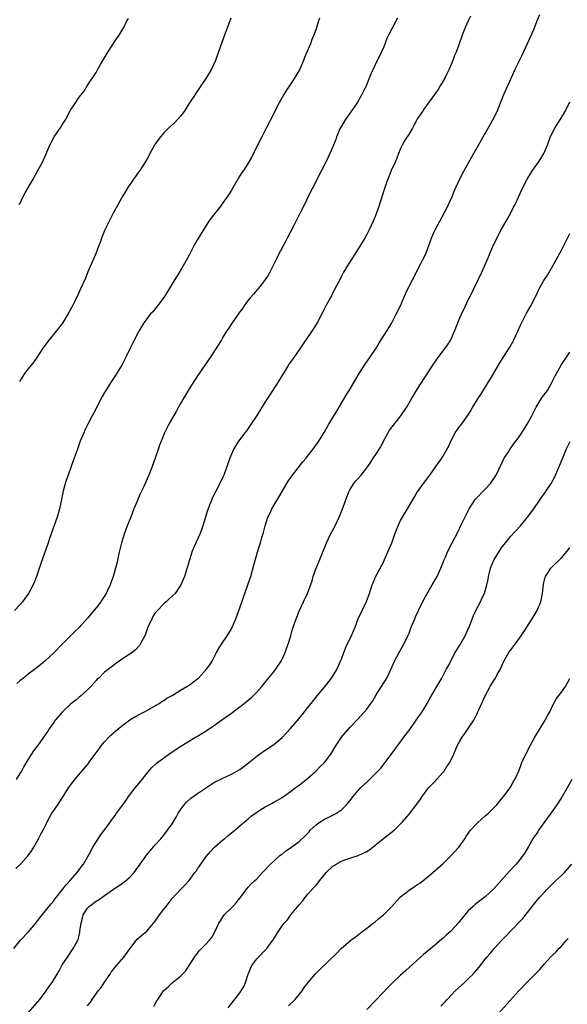
# Model space of a CAD drawing. Units: inches. Extents: x 2577000 to 2580000, y 1554000 to 1557000.
# Drawn here: x 2578021 to 2578150, y 1555098 to 1555331 of the extents above; entities that cross this region are included whole.
import ezdxf

# ---------------------------------------------------------------- set-up
doc = ezdxf.new("R2010")
doc.units = ezdxf.units.IN
doc.header["$MEASUREMENT"] = 0
doc.layers.add('LD25771554_10ft', color=133, linetype='Continuous')

msp = doc.modelspace()

# ---------------------------------------------------------------- linework, layer by layer
at = {"layer": 'LD25771554_10ft'}
for points, elevation in [([(2578091.85, 1555331), (2578091.62, 1555330.38), (2578091, 1555328.48), (2578090.48, 1555327), (2578090.04, 1555325.96), (2578089.69, 1555325), (2578088.86, 1555323), (2578088.3, 1555321.7), (2578088.03, 1555321), (2578087.17, 1555319), (2578086.02, 1555317), (2578085, 1555315.46), (2578084, 1555314), (2578083.38, 1555313), (2578082.26, 1555311), (2578081.83, 1555310.17), (2578081, 1555308.48), (2578079.24, 1555305), (2578078.17, 1555303), (2578077.15, 1555301), (2578075.79, 1555298.21), (2578075, 1555296.78), (2578073.85, 1555295), (2578073.49, 1555294.51), (2578072.7, 1555293.3), (2578072.53, 1555293), (2578071, 1555290.39), (2578070.12, 1555289), (2578069, 1555287.34), (2578067.99, 1555286.01), (2578067, 1555284.78), (2578065.69, 1555283), (2578064.64, 1555281.36), (2578063, 1555278.72), (2578062.04, 1555277), (2578061.02, 1555274.98), (2578059.95, 1555273), (2578058.75, 1555271), (2578057.49, 1555269), (2578055.79, 1555266.21), (2578055.01, 1555265), (2578053.53, 1555263), (2578052.4, 1555261.6), (2578051.83, 1555261), (2578051, 1555259.94), (2578050.32, 1555259), (2578049.14, 1555257), (2578049, 1555256.74), (2578047.72, 1555254.28), (2578047, 1555252.81), (2578046.14, 1555251), (2578045.76, 1555250.24), (2578045.07, 1555249), (2578043.52, 1555246.48), (2578042.55, 1555245), (2578041.3, 1555243), (2578041, 1555242.48), (2578040.43, 1555241.57), (2578040.12, 1555241), (2578039, 1555238.73), (2578038.12, 1555237), (2578037.06, 1555235), (2578036.38, 1555233.62), (2578036.09, 1555233), (2578035.26, 1555231), (2578035, 1555230.32), (2578034.67, 1555229.33), (2578034.27, 1555228.27), (2578033.62, 1555226.38), (2578033.11, 1555225), (2578032.41, 1555223), (2578032.06, 1555221.94), (2578031.72, 1555221), (2578031.16, 1555218.83), (2578030.79, 1555216.79), (2578030.39, 1555215), (2578030.15, 1555214.15), (2578029.79, 1555213), (2578028, 1555208), (2578027.67, 1555207), (2578027.52, 1555206.48), (2578025.93, 1555202.07), (2578024.95, 1555199), (2578024.39, 1555197.61), (2578024.18, 1555197), (2578023.07, 1555195), (2578022.2, 1555193.79), (2578021.6, 1555193), (2578021, 1555192.33), (2578019.75, 1555191)], 7630), ([(2578020.04, 1555129.96), (2578021.14, 1555131), (2578022.97, 1555133), (2578023.79, 1555134.21), (2578024.29, 1555135), (2578025, 1555136.26), (2578025.44, 1555137), (2578025.96, 1555138.04), (2578026.53, 1555139), (2578027, 1555139.94), (2578027.49, 1555141), (2578028.58, 1555143), (2578029, 1555143.65), (2578029.95, 1555145), (2578031.25, 1555147), (2578032.51, 1555149), (2578033.99, 1555151), (2578036.31, 1555153.69), (2578037.2, 1555154.8), (2578037.33, 1555155), (2578038.76, 1555157), (2578039.71, 1555158.29), (2578040.25, 1555159), (2578041, 1555159.88), (2578042.01, 1555161), (2578042.51, 1555161.49), (2578043.59, 1555162.41), (2578044.23, 1555163), (2578045, 1555163.63), (2578047, 1555165.11), (2578048.18, 1555165.82), (2578049.48, 1555166.52), (2578050.44, 1555167), (2578051, 1555167.3), (2578053.95, 1555169), (2578054.56, 1555169.44), (2578055, 1555169.69), (2578055.76, 1555170.24), (2578057, 1555170.88), (2578059, 1555172.11), (2578060.5, 1555173), (2578061, 1555173.34), (2578063.1, 1555174.9), (2578063.21, 1555175), (2578065.05, 1555177), (2578065.89, 1555178.1), (2578066.44, 1555179), (2578067, 1555180.11), (2578067.48, 1555181), (2578068, 1555182), (2578068.63, 1555183), (2578069.99, 1555185), (2578070.39, 1555185.61), (2578071, 1555186.63), (2578071.18, 1555187), (2578072.02, 1555189), (2578073, 1555191.59), (2578073.86, 1555194.14), (2578074.83, 1555196.83), (2578075.4, 1555198.6), (2578075.56, 1555199), (2578076.34, 1555201.66), (2578077, 1555204.2), (2578077.34, 1555205.34), (2578077.86, 1555207), (2578078.2, 1555208.2), (2578078.61, 1555209.39), (2578078.98, 1555211), (2578079.61, 1555213), (2578080.06, 1555213.94), (2578080.54, 1555215), (2578081, 1555215.77), (2578082.24, 1555217.76), (2578083, 1555219.12), (2578084.42, 1555221.58), (2578085.41, 1555223), (2578087.88, 1555226.12), (2578088.65, 1555227), (2578089, 1555227.42), (2578090.25, 1555229), (2578091.68, 1555231), (2578092.93, 1555233.07), (2578094.04, 1555235), (2578095, 1555236.64), (2578095.9, 1555238.1), (2578098.14, 1555241.86), (2578099, 1555243.25), (2578101, 1555246.61), (2578101.22, 1555247), (2578102.48, 1555249), (2578103.89, 1555251), (2578105.21, 1555253), (2578105.88, 1555254.12), (2578108.21, 1555257.79), (2578108.9, 1555259), (2578109.94, 1555261), (2578110.86, 1555262.86), (2578112.17, 1555265.83), (2578112.74, 1555267), (2578113.76, 1555269), (2578114.75, 1555271), (2578115, 1555271.54), (2578115.75, 1555273), (2578116.19, 1555273.81), (2578116.77, 1555275), (2578117, 1555275.52), (2578117.6, 1555277), (2578117.89, 1555277.89), (2578118.32, 1555279), (2578119, 1555280.66), (2578119.16, 1555281), (2578119.82, 1555282.18), (2578120.23, 1555283), (2578121.9, 1555286.1), (2578122.33, 1555287), (2578123.23, 1555289), (2578123.71, 1555290.29), (2578124.97, 1555293.03), (2578125.99, 1555295), (2578127.79, 1555298.21), (2578129, 1555300.26), (2578130.53, 1555303), (2578131.69, 1555305), (2578132.8, 1555307), (2578133.79, 1555309), (2578134.61, 1555311), (2578135.4, 1555313), (2578137.18, 1555317), (2578138.1, 1555319), (2578139.72, 1555322.28), (2578142.53, 1555328.53), (2578142.73, 1555329), (2578143.34, 1555330.66), (2578143.89, 1555331.89)], 7660), ([(2578127.52, 1555331.52), (2578127, 1555330.39), (2578126.33, 1555329), (2578125.52, 1555327), (2578124.73, 1555324.73), (2578124.1, 1555323), (2578123.77, 1555322.23), (2578123.3, 1555321), (2578122.45, 1555319), (2578121.98, 1555318.02), (2578121.52, 1555317), (2578121, 1555316.07), (2578120.37, 1555315), (2578119.84, 1555314.16), (2578116.51, 1555309.49), (2578116.13, 1555309), (2578115, 1555307.34), (2578114.8, 1555307), (2578114.2, 1555305.8), (2578113.78, 1555305), (2578113, 1555303.71), (2578111.94, 1555302.06), (2578111.36, 1555301), (2578111, 1555300.18), (2578110.51, 1555299), (2578110.08, 1555297.92), (2578109.7, 1555297), (2578108.8, 1555295), (2578108.26, 1555293.74), (2578107.97, 1555293), (2578107.28, 1555291), (2578106.74, 1555289.26), (2578105.75, 1555286.25), (2578105, 1555284.16), (2578104.53, 1555283), (2578103.59, 1555281), (2578103, 1555279.89), (2578102.5, 1555279), (2578101, 1555276.49), (2578100.02, 1555275), (2578099.63, 1555274.37), (2578098.74, 1555273), (2578097.53, 1555271), (2578097.35, 1555270.65), (2578097, 1555270.04), (2578096.67, 1555269.33), (2578095.91, 1555267.91), (2578095.32, 1555266.68), (2578095, 1555266.14), (2578094.63, 1555265.37), (2578094.4, 1555265), (2578093.7, 1555263.7), (2578093.35, 1555263), (2578093, 1555262.36), (2578092.57, 1555261.43), (2578091.24, 1555259), (2578090.03, 1555257), (2578087.98, 1555254.02), (2578087, 1555252.61), (2578085.49, 1555250.51), (2578084.68, 1555249.32), (2578083.73, 1555247.73), (2578082.05, 1555245), (2578080.05, 1555241.95), (2578079, 1555240.32), (2578077, 1555237.11), (2578075.38, 1555234.62), (2578074.54, 1555233.46), (2578074.17, 1555233), (2578072.68, 1555231), (2578072.02, 1555229.98), (2578071.49, 1555229), (2578071, 1555227.93), (2578070.6, 1555227), (2578069.22, 1555223), (2578069, 1555222.49), (2578068.53, 1555221.47), (2578067.15, 1555218.85), (2578066.49, 1555217.51), (2578066.27, 1555217), (2578065.85, 1555215.85), (2578065.5, 1555215), (2578065.37, 1555214.63), (2578064.27, 1555211), (2578063.95, 1555210.05), (2578063.51, 1555209), (2578062.25, 1555206.25), (2578061.74, 1555205), (2578061.07, 1555202.93), (2578060.65, 1555201.35), (2578059.88, 1555199), (2578059.03, 1555197), (2578057.68, 1555195), (2578056.3, 1555193.7), (2578055.6, 1555193), (2578055, 1555192.53), (2578053.53, 1555191), (2578053, 1555190.38), (2578052.46, 1555189.54), (2578052.17, 1555189), (2578051.27, 1555187), (2578050.66, 1555185.34), (2578050.51, 1555185), (2578049.91, 1555183.9), (2578049.47, 1555183), (2578049.3, 1555182.7), (2578048.32, 1555181.68), (2578047, 1555180.67), (2578045.98, 1555179.98), (2578044.46, 1555179), (2578043.61, 1555178.39), (2578041.89, 1555177), (2578041, 1555176.35), (2578039.65, 1555175), (2578039.3, 1555174.7), (2578039, 1555174.38), (2578037.78, 1555173), (2578037, 1555172.19), (2578035.31, 1555170.69), (2578035, 1555170.46), (2578034.21, 1555169.79), (2578033, 1555168.82), (2578031.06, 1555167), (2578029.34, 1555165), (2578029, 1555164.48), (2578027.95, 1555163), (2578027.59, 1555162.41), (2578027, 1555161.53), (2578025.2, 1555159), (2578024.25, 1555157.75), (2578022.51, 1555155), (2578021.95, 1555154.05), (2578021.37, 1555153), (2578021, 1555152.38), (2578020.1, 1555151)], 7650), ([(2578110.26, 1555331), (2578109, 1555328.7), (2578108.12, 1555327), (2578107.77, 1555326.23), (2578107, 1555324.29), (2578105.97, 1555322.03), (2578105.43, 1555321), (2578104.47, 1555319), (2578104.01, 1555317.99), (2578103.65, 1555317), (2578102.84, 1555315), (2578102.22, 1555313.78), (2578101.86, 1555313), (2578100.7, 1555311), (2578100.03, 1555309.97), (2578097.89, 1555307), (2578097, 1555305.53), (2578096.71, 1555305), (2578095.87, 1555303), (2578095.65, 1555302.35), (2578095.1, 1555301), (2578094.25, 1555299), (2578093.86, 1555298.14), (2578093, 1555296.36), (2578092.32, 1555295), (2578091.86, 1555294.14), (2578091.3, 1555293), (2578090.24, 1555291), (2578089.25, 1555289), (2578088.3, 1555287), (2578087.29, 1555285), (2578085.81, 1555282.19), (2578085, 1555280.53), (2578084.19, 1555279), (2578083.8, 1555278.2), (2578083.12, 1555277), (2578082.08, 1555275), (2578081.7, 1555274.3), (2578081.13, 1555273), (2578080.12, 1555271), (2578079.72, 1555270.28), (2578078.86, 1555269), (2578077.13, 1555266.87), (2578077, 1555266.73), (2578076.21, 1555265.79), (2578075.5, 1555265), (2578075, 1555264.38), (2578074.01, 1555263), (2578073.6, 1555262.4), (2578073, 1555261.62), (2578072.76, 1555261.24), (2578072.57, 1555261), (2578071.16, 1555259), (2578070.34, 1555257.66), (2578069.84, 1555257), (2578069, 1555255.59), (2578068.62, 1555255), (2578068.03, 1555253.97), (2578066.12, 1555251), (2578063, 1555246.49), (2578061, 1555243.36), (2578059, 1555239.95), (2578057.95, 1555238.05), (2578056.19, 1555235), (2578055.18, 1555233), (2578054.36, 1555231), (2578054.03, 1555230.03), (2578053.65, 1555229), (2578052.96, 1555227), (2578052.24, 1555225), (2578051.49, 1555223), (2578051.33, 1555222.67), (2578050.63, 1555221), (2578050.31, 1555220.31), (2578049.45, 1555218.55), (2578049, 1555217.48), (2578048.77, 1555217), (2578047.96, 1555215), (2578047.2, 1555213), (2578046.39, 1555211), (2578045.63, 1555209), (2578045.02, 1555207), (2578044.42, 1555204.42), (2578043.91, 1555202.09), (2578043.61, 1555201), (2578043.02, 1555199), (2578042.48, 1555197.52), (2578042.31, 1555197), (2578041.73, 1555195.73), (2578041.36, 1555195), (2578040.42, 1555193.58), (2578040.1, 1555193), (2578039, 1555191.59), (2578037, 1555189.12), (2578035, 1555186.96), (2578033.98, 1555186.02), (2578032.95, 1555185), (2578030.96, 1555183), (2578029, 1555180.97), (2578027, 1555179.08), (2578025.88, 1555178.12), (2578024.77, 1555177.23), (2578023, 1555175.91), (2578021.83, 1555175), (2578021, 1555174.32), (2578020.32, 1555173.68)], 7640), ([(2578070.84, 1555331), (2578069.35, 1555327), (2578068.7, 1555325.3), (2578068.39, 1555324.39), (2578067.21, 1555321), (2578066.3, 1555319), (2578065.8, 1555318.2), (2578065.1, 1555317), (2578063.79, 1555315), (2578062.64, 1555313.36), (2578062.41, 1555313), (2578061.08, 1555311), (2578060.28, 1555309.72), (2578059.81, 1555309), (2578059, 1555307.87), (2578057.63, 1555306.37), (2578056.11, 1555305), (2578055, 1555303.89), (2578054.24, 1555303), (2578053, 1555301.3), (2578052.82, 1555301), (2578051.75, 1555299), (2578051.51, 1555298.49), (2578051, 1555297.63), (2578050.65, 1555297), (2578049.91, 1555295.91), (2578049.19, 1555294.81), (2578049, 1555294.55), (2578048.37, 1555293.63), (2578047.86, 1555293), (2578046.51, 1555291), (2578045.97, 1555290.03), (2578045.32, 1555289), (2578045, 1555288.44), (2578043.8, 1555286.2), (2578043, 1555284.75), (2578041.72, 1555282.28), (2578041.08, 1555281), (2578040.31, 1555279), (2578039.98, 1555278.02), (2578039.61, 1555277), (2578039, 1555275.53), (2578038.28, 1555273.72), (2578037.92, 1555273), (2578037.07, 1555271.07), (2578036.48, 1555269.52), (2578035.36, 1555267), (2578034.59, 1555265.41), (2578034.42, 1555265), (2578033.92, 1555263.92), (2578033.47, 1555263), (2578033, 1555262.13), (2578032.58, 1555261.42), (2578032.37, 1555261), (2578031.06, 1555258.94), (2578029.58, 1555257), (2578027.92, 1555255), (2578026.67, 1555253.33), (2578026.42, 1555253), (2578025, 1555250.78), (2578024.27, 1555249.73), (2578023.69, 1555249), (2578023, 1555248.08), (2578022.13, 1555247), (2578020.9, 1555245.1)], 7620), ([(2578020.94, 1555287), (2578021.86, 1555289), (2578022.26, 1555289.74), (2578024.16, 1555293), (2578025.27, 1555295), (2578026.35, 1555297), (2578027.17, 1555298.83), (2578028.06, 1555301), (2578028.37, 1555301.63), (2578029, 1555302.8), (2578029.11, 1555303), (2578030.71, 1555305.29), (2578031, 1555305.78), (2578031.49, 1555306.51), (2578031.78, 1555307), (2578033, 1555309.26), (2578033.67, 1555310.33), (2578034.16, 1555311), (2578035, 1555312.32), (2578036.2, 1555313.8), (2578036.93, 1555315), (2578039, 1555318.15), (2578039.31, 1555318.69), (2578039.46, 1555319), (2578040.04, 1555320.04), (2578040.6, 1555321), (2578041, 1555321.64), (2578041.78, 1555323), (2578043.86, 1555326.14), (2578044.47, 1555327), (2578045.67, 1555329), (2578046.08, 1555329.92), (2578046.65, 1555331)], 7610), ([(2578019.54, 1555111), (2578021.17, 1555113), (2578023.02, 1555114.98), (2578024.76, 1555117), (2578025.72, 1555118.28), (2578027, 1555119.86), (2578028.37, 1555121.63), (2578029, 1555122.33), (2578029.26, 1555122.74), (2578031.09, 1555125), (2578031.92, 1555126.08), (2578032.81, 1555127), (2578034.54, 1555129), (2578034.72, 1555129.28), (2578035, 1555129.62), (2578035.57, 1555130.43), (2578036.01, 1555131), (2578037.35, 1555133.35), (2578038.23, 1555135), (2578039.51, 1555137), (2578040.12, 1555137.88), (2578042.41, 1555141), (2578042.64, 1555141.36), (2578043.49, 1555142.51), (2578043.88, 1555143), (2578046.03, 1555145.97), (2578046.69, 1555147), (2578048.23, 1555149), (2578049.89, 1555151), (2578051, 1555152.4), (2578052.2, 1555153.8), (2578053.24, 1555154.76), (2578055, 1555156.14), (2578057, 1555157.54), (2578059.08, 1555158.92), (2578062.54, 1555161), (2578063, 1555161.26), (2578065, 1555162.53), (2578067, 1555163.88), (2578069, 1555165.26), (2578071, 1555166.71), (2578074.04, 1555169), (2578075, 1555169.78), (2578075.66, 1555170.34), (2578076.39, 1555171), (2578077, 1555171.65), (2578078.18, 1555173), (2578079.42, 1555174.58), (2578081, 1555176.48), (2578081.41, 1555177), (2578082.77, 1555179), (2578083, 1555179.45), (2578083.71, 1555181), (2578084.04, 1555181.96), (2578084.44, 1555183), (2578085.05, 1555185), (2578085.47, 1555186.53), (2578086.28, 1555189), (2578087, 1555190.84), (2578088.05, 1555193), (2578088.97, 1555195), (2578090.06, 1555197.94), (2578090.34, 1555199), (2578091.05, 1555201), (2578091.91, 1555203), (2578092.72, 1555205), (2578093, 1555205.78), (2578093.49, 1555207), (2578094.44, 1555209), (2578095.35, 1555210.65), (2578096.48, 1555213), (2578097.21, 1555214.79), (2578098.26, 1555217.74), (2578098.78, 1555219), (2578099, 1555219.46), (2578099.94, 1555221), (2578100.41, 1555221.59), (2578101, 1555222.21), (2578101.69, 1555223), (2578103, 1555224.67), (2578103.21, 1555225), (2578103.97, 1555226.03), (2578104.54, 1555227), (2578105, 1555227.64), (2578106.3, 1555229.7), (2578106.96, 1555231), (2578108.4, 1555233.6), (2578109, 1555234.41), (2578111.07, 1555237), (2578112.38, 1555239), (2578113.56, 1555241), (2578115, 1555243.37), (2578118.63, 1555249), (2578120.04, 1555251), (2578121.54, 1555253), (2578122.14, 1555253.86), (2578122.85, 1555255), (2578123.77, 1555257), (2578124.53, 1555259), (2578125, 1555260.18), (2578125.36, 1555261), (2578126.34, 1555263), (2578127, 1555264.4), (2578127.87, 1555266.13), (2578128.28, 1555267), (2578129.26, 1555269), (2578130.19, 1555271), (2578131.68, 1555274.32), (2578131.94, 1555275), (2578132.78, 1555277), (2578133.73, 1555279), (2578134.83, 1555281.17), (2578135.91, 1555283), (2578137.04, 1555285), (2578137.69, 1555286.31), (2578138.05, 1555287), (2578139.88, 1555291), (2578140.91, 1555293), (2578142.17, 1555295), (2578143.6, 1555297), (2578144.16, 1555297.84), (2578144.84, 1555299), (2578145.7, 1555301), (2578146.03, 1555301.97), (2578146.44, 1555303), (2578147, 1555304.19), (2578147.44, 1555305), (2578149, 1555307.52), (2578149.85, 1555309), (2578151, 1555311.25)], 7670), ([(2578023, 1555095.8), (2578025.71, 1555099), (2578027.23, 1555101), (2578027.96, 1555102.04), (2578028.61, 1555103), (2578030.25, 1555105.75), (2578030.91, 1555107), (2578031, 1555107.14), (2578032.22, 1555109), (2578032.56, 1555109.44), (2578033.6, 1555111), (2578034.3, 1555112.3), (2578034.81, 1555113.19), (2578035, 1555114.11), (2578035.19, 1555114.81), (2578035.2, 1555115.2), (2578035.45, 1555117), (2578035.79, 1555118.21), (2578035.97, 1555119), (2578037, 1555120.57), (2578037.38, 1555121), (2578039, 1555122.2), (2578039.51, 1555122.49), (2578041, 1555123.57), (2578042.89, 1555124.89), (2578044.22, 1555125.78), (2578045, 1555126.35), (2578045.94, 1555127), (2578047, 1555127.92), (2578047.98, 1555129), (2578048.43, 1555129.57), (2578049.46, 1555131), (2578051, 1555133.2), (2578053, 1555135.56), (2578054.3, 1555137), (2578054.62, 1555137.38), (2578055, 1555137.84), (2578055.89, 1555139), (2578057, 1555140.55), (2578057.92, 1555142.08), (2578058.43, 1555143), (2578059, 1555143.84), (2578059.83, 1555145), (2578060.37, 1555145.64), (2578061.44, 1555146.56), (2578063, 1555147.69), (2578067, 1555150.33), (2578069, 1555151.34), (2578071, 1555152.27), (2578073, 1555153.4), (2578073.95, 1555154.05), (2578075.08, 1555154.92), (2578077, 1555156.54), (2578077.61, 1555157), (2578079, 1555157.96), (2578081, 1555159.28), (2578083, 1555160.97), (2578085, 1555163.05), (2578087, 1555165.41), (2578087.7, 1555166.3), (2578088.28, 1555167), (2578089, 1555167.95), (2578089.86, 1555169), (2578091.25, 1555170.75), (2578093, 1555172.83), (2578094.67, 1555175), (2578095.91, 1555177), (2578096.26, 1555177.74), (2578096.8, 1555179), (2578097, 1555179.49), (2578097.55, 1555181), (2578097.96, 1555182.04), (2578098.39, 1555183), (2578099.36, 1555185), (2578099.86, 1555186.14), (2578100.24, 1555187), (2578101, 1555189), (2578101.87, 1555191), (2578102.91, 1555193.09), (2578103.68, 1555195), (2578104.31, 1555197), (2578104.49, 1555197.51), (2578105.08, 1555198.92), (2578106.46, 1555201.54), (2578107, 1555202.57), (2578107.2, 1555203), (2578108.07, 1555205), (2578108.89, 1555207), (2578109.62, 1555209), (2578110.03, 1555210.03), (2578110.39, 1555211), (2578111, 1555212.26), (2578111.41, 1555213), (2578112.02, 1555213.98), (2578112.61, 1555215), (2578115, 1555219), (2578116.39, 1555221), (2578117.89, 1555223), (2578119.35, 1555225), (2578120.74, 1555227), (2578121, 1555227.41), (2578121.93, 1555229), (2578122.3, 1555229.7), (2578122.84, 1555231), (2578123.88, 1555233), (2578125, 1555234.59), (2578125.19, 1555234.81), (2578126.82, 1555237), (2578127.65, 1555238.35), (2578128.02, 1555239), (2578129.22, 1555241), (2578129.93, 1555242.07), (2578131.78, 1555245), (2578132.24, 1555245.76), (2578133, 1555247.08), (2578134.47, 1555249.53), (2578135.41, 1555251), (2578136.78, 1555253.22), (2578137.49, 1555254.51), (2578137.74, 1555255), (2578138.7, 1555257), (2578139, 1555257.7), (2578139.41, 1555258.59), (2578140.3, 1555260.3), (2578140.76, 1555261.24), (2578141.77, 1555263), (2578142.87, 1555265.13), (2578143.74, 1555267), (2578144.88, 1555269), (2578145.72, 1555270.28), (2578147, 1555272.47), (2578149, 1555276.17), (2578151, 1555280.1)], 7680), ([(2578037, 1555097.46), (2578037.66, 1555098.34), (2578038.06, 1555099), (2578039, 1555100.32), (2578039.51, 1555101), (2578040.18, 1555101.82), (2578041, 1555103.06), (2578042.36, 1555105), (2578042.58, 1555105.42), (2578043, 1555105.92), (2578043.46, 1555106.54), (2578045, 1555108.33), (2578045.6, 1555109), (2578047, 1555110.93), (2578047.26, 1555111.26), (2578048.75, 1555113.25), (2578049.8, 1555114.2), (2578051, 1555115.12), (2578053, 1555117.51), (2578054, 1555119), (2578055, 1555120.34), (2578055.58, 1555121), (2578057, 1555122.86), (2578058.93, 1555125), (2578060.02, 1555125.98), (2578061, 1555127.1), (2578062.39, 1555129), (2578062.66, 1555129.34), (2578063, 1555129.86), (2578063.47, 1555130.53), (2578063.74, 1555131), (2578065, 1555132.76), (2578066.03, 1555133.97), (2578067.02, 1555134.98), (2578069, 1555136.7), (2578069.38, 1555137), (2578070.24, 1555137.76), (2578071, 1555138.36), (2578071.34, 1555138.66), (2578073, 1555140.03), (2578074.07, 1555141), (2578074.58, 1555141.42), (2578075, 1555141.73), (2578075.7, 1555142.3), (2578077, 1555143.27), (2578077.74, 1555143.74), (2578079, 1555144.53), (2578079.9, 1555145), (2578080.61, 1555145.39), (2578081, 1555145.64), (2578081.89, 1555146.11), (2578083, 1555146.78), (2578085, 1555148.15), (2578086.09, 1555149), (2578087, 1555149.67), (2578088.7, 1555151), (2578089, 1555151.25), (2578090.97, 1555153), (2578091.96, 1555154.04), (2578092.99, 1555155), (2578094.54, 1555157), (2578095.44, 1555158.56), (2578095.71, 1555159), (2578097.04, 1555161), (2578099, 1555163.26), (2578101, 1555165.38), (2578103, 1555167.63), (2578103.98, 1555169), (2578104.39, 1555169.61), (2578105.23, 1555171), (2578106.5, 1555173), (2578107.73, 1555175), (2578108.69, 1555177), (2578109, 1555177.73), (2578109.58, 1555179), (2578110.64, 1555181), (2578111.78, 1555183), (2578112.74, 1555185), (2578113, 1555185.63), (2578113.51, 1555187), (2578114.32, 1555189), (2578114.53, 1555189.47), (2578115.24, 1555191), (2578116.46, 1555193.54), (2578117.17, 1555194.83), (2578118.47, 1555197), (2578119.6, 1555199), (2578120.54, 1555201), (2578121, 1555202.19), (2578121.22, 1555202.78), (2578121.57, 1555203.57), (2578122.16, 1555205), (2578123.21, 1555207), (2578124.49, 1555209.51), (2578125.35, 1555211.35), (2578127, 1555214.56), (2578127.21, 1555215), (2578128.49, 1555217), (2578128.71, 1555217.29), (2578131, 1555219.66), (2578132.22, 1555221), (2578132.56, 1555221.44), (2578133.56, 1555223), (2578134.54, 1555225), (2578134.68, 1555225.32), (2578135.32, 1555226.68), (2578135.51, 1555227), (2578136.47, 1555228.47), (2578136.8, 1555229), (2578137.71, 1555230.29), (2578138.25, 1555231), (2578139, 1555232.06), (2578140.19, 1555233.81), (2578140.93, 1555235), (2578142.03, 1555237), (2578143, 1555239.05), (2578144.24, 1555241), (2578144.55, 1555241.45), (2578145.68, 1555243), (2578146.84, 1555245), (2578147.54, 1555246.46), (2578148.93, 1555249), (2578151, 1555252.05)], 7690), ([(2578052.69, 1555097.31), (2578053, 1555097.98), (2578053.34, 1555098.66), (2578053.6, 1555099), (2578054.94, 1555101), (2578055, 1555101.07), (2578056.05, 1555101.95), (2578057, 1555102.93), (2578059, 1555104.52), (2578059.43, 1555105), (2578060.22, 1555105.78), (2578061, 1555106.98), (2578062.28, 1555109), (2578063, 1555109.97), (2578063.47, 1555110.53), (2578063.96, 1555111), (2578065, 1555112.15), (2578065.84, 1555113), (2578066.38, 1555113.62), (2578067.08, 1555115), (2578068.03, 1555117), (2578068.46, 1555117.54), (2578069, 1555118.51), (2578069.32, 1555119), (2578071, 1555120.66), (2578071.3, 1555121), (2578072.13, 1555121.87), (2578073, 1555122.94), (2578074.76, 1555125.24), (2578075, 1555125.5), (2578075.7, 1555126.3), (2578076.46, 1555127), (2578077, 1555127.52), (2578078.36, 1555129), (2578079, 1555129.65), (2578079.62, 1555130.38), (2578080.22, 1555131), (2578081, 1555131.71), (2578082.48, 1555133), (2578082.77, 1555133.23), (2578083, 1555133.38), (2578083.9, 1555134.1), (2578085, 1555134.84), (2578087, 1555136.37), (2578088.39, 1555137.61), (2578089.35, 1555138.65), (2578089.64, 1555139), (2578091, 1555140.3), (2578091.96, 1555141), (2578093, 1555141.63), (2578094.2, 1555142.2), (2578095.31, 1555142.69), (2578095.82, 1555143), (2578097, 1555143.84), (2578098.21, 1555145), (2578099, 1555145.96), (2578099.8, 1555147), (2578101, 1555148.42), (2578101.55, 1555149), (2578103, 1555150.4), (2578103.33, 1555150.67), (2578103.67, 1555151), (2578105, 1555152.34), (2578106.29, 1555153.71), (2578109, 1555157.23), (2578111.78, 1555161), (2578113.16, 1555162.84), (2578114.7, 1555165), (2578116.09, 1555167), (2578117.28, 1555169), (2578117.88, 1555170.12), (2578119.59, 1555173), (2578120.74, 1555175), (2578121.8, 1555177), (2578122.2, 1555177.8), (2578123.92, 1555181), (2578124.31, 1555181.69), (2578125, 1555182.75), (2578126.24, 1555185), (2578127, 1555186.62), (2578127.17, 1555187), (2578128.23, 1555189.77), (2578128.81, 1555191), (2578129.88, 1555193), (2578130.22, 1555193.78), (2578130.79, 1555195), (2578131.37, 1555197), (2578131.68, 1555198.32), (2578131.77, 1555199), (2578131.97, 1555199.97), (2578132.25, 1555201), (2578133, 1555202.83), (2578133.08, 1555203), (2578135, 1555206), (2578135.46, 1555206.54), (2578135.8, 1555207), (2578137, 1555208.44), (2578139.34, 1555211), (2578141, 1555213.02), (2578142.45, 1555215), (2578143.86, 1555217), (2578144.32, 1555217.68), (2578145.14, 1555218.86), (2578145.25, 1555219), (2578146.57, 1555221), (2578147.42, 1555222.58), (2578147.62, 1555223), (2578148.05, 1555224.05), (2578148.47, 1555225), (2578148.65, 1555225.35), (2578149.46, 1555227.46), (2578150.14, 1555229), (2578151.11, 1555230.89)], 7700), ([(2578070.23, 1555097), (2578073, 1555100.59), (2578073.3, 1555101), (2578073.96, 1555102.04), (2578074.35, 1555103), (2578074.97, 1555104.97), (2578075.57, 1555106.43), (2578075.83, 1555107), (2578077, 1555108.62), (2578079.38, 1555111), (2578080.83, 1555113), (2578081, 1555113.31), (2578081.65, 1555114.35), (2578082.06, 1555115), (2578083, 1555116.36), (2578083.47, 1555117), (2578084.22, 1555117.78), (2578085.08, 1555119), (2578087, 1555121.4), (2578087.78, 1555122.22), (2578088.36, 1555123), (2578089, 1555123.77), (2578090.52, 1555125.48), (2578091, 1555126.05), (2578091.47, 1555126.53), (2578091.8, 1555127), (2578093.43, 1555129), (2578095, 1555130.51), (2578095.31, 1555130.69), (2578095.78, 1555131), (2578097, 1555131.65), (2578098.06, 1555132.06), (2578099, 1555132.36), (2578100.98, 1555133.02), (2578103, 1555133.97), (2578103.61, 1555134.39), (2578105, 1555135.47), (2578106.92, 1555137.08), (2578109.45, 1555139), (2578111, 1555140.5), (2578111.47, 1555141), (2578113, 1555142.83), (2578114.84, 1555145.17), (2578115.66, 1555146.34), (2578116.07, 1555147), (2578117.6, 1555149), (2578119, 1555150.48), (2578121, 1555152.69), (2578121.26, 1555153), (2578121.94, 1555154.06), (2578122.59, 1555155), (2578123.54, 1555157), (2578124.39, 1555159), (2578125, 1555160.1), (2578125.51, 1555161), (2578126.14, 1555161.86), (2578127, 1555163.07), (2578128.28, 1555165), (2578128.53, 1555165.47), (2578129, 1555166.47), (2578129.18, 1555166.82), (2578129.47, 1555167.47), (2578131, 1555170.79), (2578132.16, 1555173), (2578133, 1555174.44), (2578133.4, 1555175), (2578133.84, 1555175.84), (2578134.52, 1555177), (2578134.68, 1555177.32), (2578135, 1555178.1), (2578135.29, 1555178.71), (2578135.4, 1555179), (2578136.59, 1555181), (2578138.07, 1555183), (2578139.49, 1555185), (2578140.09, 1555185.91), (2578140.83, 1555187), (2578142.11, 1555189), (2578143.28, 1555191), (2578144.11, 1555193), (2578144.54, 1555195), (2578144.8, 1555197.2), (2578145.16, 1555198.84), (2578145.22, 1555199), (2578145.72, 1555199.72), (2578146.54, 1555201), (2578146.76, 1555201.24), (2578147, 1555201.44), (2578149, 1555203.41), (2578150.33, 1555205), (2578151, 1555205.88)], 7710), ([(2578084.51, 1555097.49), (2578086.08, 1555099), (2578087.71, 1555101), (2578088.22, 1555101.78), (2578089.16, 1555103), (2578090.83, 1555105), (2578091.91, 1555106.09), (2578095.96, 1555110.04), (2578096.93, 1555111), (2578099.25, 1555113), (2578100.25, 1555113.75), (2578101.85, 1555115), (2578103, 1555115.82), (2578104.54, 1555117), (2578105, 1555117.36), (2578105.87, 1555118.13), (2578106.96, 1555119), (2578108.94, 1555121), (2578110.71, 1555123), (2578111, 1555123.27), (2578113, 1555124.86), (2578114.29, 1555125.71), (2578115, 1555126.19), (2578115.5, 1555126.5), (2578117, 1555127.64), (2578118.62, 1555129), (2578119.86, 1555130.14), (2578120.86, 1555131), (2578122.96, 1555133), (2578124.75, 1555135), (2578126.18, 1555137), (2578126.49, 1555137.51), (2578127.3, 1555138.7), (2578127.54, 1555139), (2578129, 1555140.6), (2578130.26, 1555141.74), (2578131, 1555142.37), (2578131.8, 1555143), (2578133.71, 1555145), (2578134.25, 1555145.75), (2578135, 1555146.57), (2578135.17, 1555146.83), (2578135.32, 1555147), (2578136.42, 1555148.42), (2578137, 1555149.2), (2578137.62, 1555150.38), (2578137.99, 1555151), (2578139, 1555153.2), (2578139.48, 1555154.52), (2578139.67, 1555155), (2578140.58, 1555157), (2578141.63, 1555159), (2578142.75, 1555161), (2578145.17, 1555165), (2578145.78, 1555166.22), (2578146.23, 1555167), (2578147, 1555168.6), (2578147.85, 1555170.15), (2578149, 1555171.68), (2578149.93, 1555173), (2578151, 1555174.91)], 7720), ([(2578151.5, 1555151), (2578150.35, 1555149), (2578149.17, 1555147), (2578147.9, 1555145), (2578147, 1555143.68), (2578143.62, 1555139), (2578143.39, 1555138.61), (2578143, 1555138.07), (2578142.58, 1555137.42), (2578142.27, 1555137), (2578141.19, 1555135.19), (2578140.32, 1555133.68), (2578139.88, 1555133), (2578139, 1555131.81), (2578138.33, 1555131), (2578137.68, 1555130.32), (2578137, 1555129.56), (2578136.71, 1555129.29), (2578133, 1555125.12), (2578131, 1555123.25), (2578129.71, 1555122.29), (2578129, 1555121.72), (2578128.59, 1555121.41), (2578128.12, 1555121), (2578127, 1555119.93), (2578126.2, 1555119), (2578124.58, 1555117), (2578123, 1555115.27), (2578122.71, 1555115), (2578121.79, 1555114.21), (2578121, 1555113.42), (2578120.75, 1555113.25), (2578119, 1555111.78), (2578116.38, 1555109.62), (2578115.66, 1555109), (2578113, 1555106.57), (2578112.2, 1555105.8), (2578111, 1555104.73), (2578109.16, 1555103), (2578108.08, 1555101.92), (2578105.31, 1555099), (2578103, 1555096.63)], 7730), ([(2578120.6, 1555097.4), (2578121, 1555097.88), (2578121.54, 1555098.46), (2578121.98, 1555099), (2578123, 1555100.09), (2578123.92, 1555101), (2578126.11, 1555103), (2578127, 1555103.84), (2578128.12, 1555105), (2578128.54, 1555105.46), (2578129.45, 1555106.55), (2578131, 1555108.54), (2578131.38, 1555109), (2578132.14, 1555109.86), (2578133.07, 1555111), (2578134.9, 1555113), (2578135.96, 1555114.04), (2578136.83, 1555115), (2578139.89, 1555118.11), (2578142.09, 1555121), (2578143, 1555122.15), (2578143.4, 1555122.6), (2578143.74, 1555123), (2578145, 1555124.38), (2578145.59, 1555125), (2578147.64, 1555127), (2578149, 1555128.28), (2578149.72, 1555129), (2578151.48, 1555131)], 7740), ([(2578133.6, 1555095), (2578136.14, 1555097.86), (2578138.95, 1555101), (2578140.81, 1555103), (2578142.83, 1555105), (2578143, 1555105.19), (2578143.9, 1555106.1), (2578145, 1555107.4), (2578146.42, 1555109), (2578147, 1555109.57), (2578147.75, 1555110.25), (2578148.41, 1555111), (2578149, 1555111.59), (2578150.22, 1555113), (2578150.58, 1555113.42)], 7750)]:
    msp.add_lwpolyline(points, dxfattribs=dict(at, elevation=elevation))

doc.saveas('drawing.dxf')
